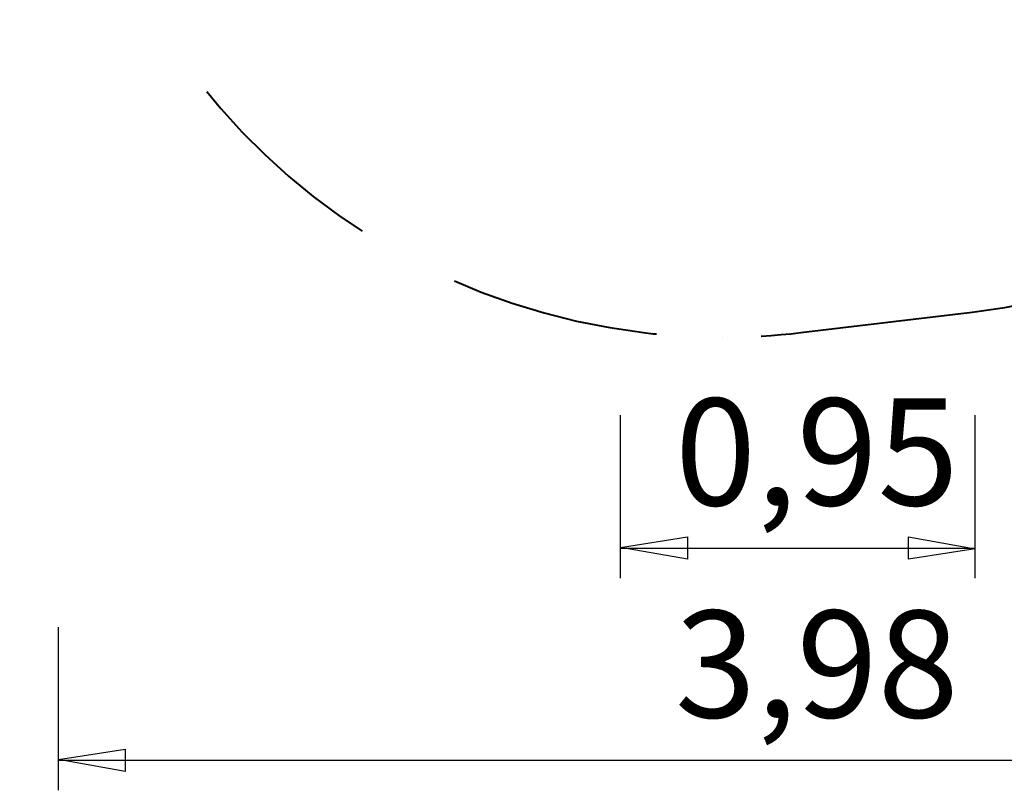
# Model space of a CAD drawing. Units: inches. Extents: x 92.9 to 145.9, y 152.8 to 221.4.
# Drawn here: x 92.9 to 119.4, y 152.8 to 173.5 of the extents above; entities that cross this region are included whole.
import ezdxf

# ---------------------------------------------------------------- set-up
doc = ezdxf.new("R2010")
doc.units = ezdxf.units.IN
doc.header["$MEASUREMENT"] = 0
for name, pattern in [('AI-Linetype-1', [8.466667, 5.644444, -2.822222]), ('AI-Linetype-2', [8.466667, 5.644444, -2.822222]), ('AI-Linetype-4', [8.466667, 5.644444, -2.822222]), ('AI-Linetype-5', [8.466667, 5.644444, -2.822222])]:
    doc.linetypes.add(name, pattern=pattern)
doc.layers.add('Ebene 1', color=7, linetype='Continuous')

# ---------------------------------------------------------------- blocks, each defined once
blk = doc.blocks.new('block 2')
at = {"layer": 'Ebene 1', "color": 7, "linetype": 'AI-Linetype-4', "lineweight": 40, "true_color": 0xffffff}
blk.add_lwpolyline([(113.907, 165.109), (118.52, 165.658)], dxfattribs=at)
at = {"layer": 'Ebene 1', "color": 7, "linetype": 'AI-Linetype-5', "lineweight": 40, "true_color": 0xffffff}
blk.add_lwpolyline([(111.797, 164.984), (111.797, 164.984)], dxfattribs=at)
at = {"layer": 'Ebene 1', "color": 7, "linetype": 'AI-Linetype-1', "lineweight": 40, "true_color": 0xffffff}
blk.add_open_spline([(113.914, 200.567), (104.123, 201.736), (95.238, 194.746), (94.069, 184.955), (92.9, 175.164), (99.889, 166.279), (109.68, 165.11), (111.084, 164.942), (112.503, 164.942), (113.907, 165.109)], degree=3, knots=[0, 0, 0, 0, 1, 1, 1, 2, 2, 2, 3, 3, 3, 3], dxfattribs=at)
at = {"layer": 'Ebene 1', "color": 7, "linetype": 'AI-Linetype-2', "lineweight": 40, "true_color": 0xffffff}
blk.add_open_spline([(118.52, 165.658), (128.008, 166.787), (134.784, 175.394), (133.655, 184.882), (132.711, 192.814), (126.458, 199.069), (118.526, 200.016)], degree=3, knots=[0, 0, 0, 0, 1, 1, 1, 2, 2, 2, 2], dxfattribs=at)
blk = doc.blocks.new('block 3')
at = {"layer": 'Ebene 1', "color": 7, "lineweight": 25, "true_color": 0xffffff}
blk.add_lwpolyline([(118.604, 158.504), (118.604, 162.89)], dxfattribs=at)
blk = doc.blocks.new('block 4')
at = {"layer": 'Ebene 1', "color": 7, "lineweight": 25, "true_color": 0xffffff}
blk.add_lwpolyline([(109.061, 159.312), (118.604, 159.312)], dxfattribs=at)
blk = doc.blocks.new('block 5')
at = {"layer": 'Ebene 1', "color": 7, "true_color": 0xffffff, "insert": (110.527, 160.46), "char_height": 2.87867, "attachment_point": 7}
blk.add_mtext('\\feibe Helvetica Neue 47 Light Condensed|b0|i0|c0|p34;\\W1;0,95', dxfattribs=at)
blk = doc.blocks.new('block 7')
at = {"layer": 'Ebene 1', "color": 7, "lineweight": 25, "true_color": 0xffffff}
blk.add_lwpolyline([(93.941, 153.602), (133.778, 153.602)], dxfattribs=at)
blk = doc.blocks.new('block 8')
at = {"layer": 'Ebene 1', "color": 7, "true_color": 0xffffff, "insert": (110.527, 154.751), "char_height": 2.87867, "attachment_point": 7}
blk.add_mtext('\\feibe Helvetica Neue 47 Light Condensed|b0|i0|c0|p34;\\W1;3,98', dxfattribs=at)
blk = doc.blocks.new('block 9')
at = {"layer": 'Ebene 1', "color": 7, "lineweight": 25, "true_color": 0xffffff}
blk.add_lwpolyline([(93.941, 152.794), (93.941, 157.18)], dxfattribs=at)

msp = doc.modelspace()

# ---------------------------------------------------------------- linework, layer by layer
at = {"layer": 'Ebene 1', "color": 7, "lineweight": 25, "true_color": 0xffffff}
for points in [[(109.061, 158.504), (109.061, 162.89)], [(109.061, 159.329), (110.861, 159.612), (110.861, 159.012), (109.061, 159.329)], [(118.604, 159.294), (116.805, 159.012), (116.805, 159.612), (118.604, 159.294)], [(93.941, 153.62), (95.74, 153.902), (95.74, 153.302), (93.941, 153.62)]]:
    msp.add_lwpolyline(points, dxfattribs=at)

# ---------------------------------------------------------------- block references
at = {"layer": 'Ebene 1'}
for name in ['block 2', 'block 5', 'block 3', 'block 4', 'block 8', 'block 9', 'block 7']:
    msp.add_blockref(name, (0, 0), dxfattribs=at)

doc.saveas('drawing.dxf')
